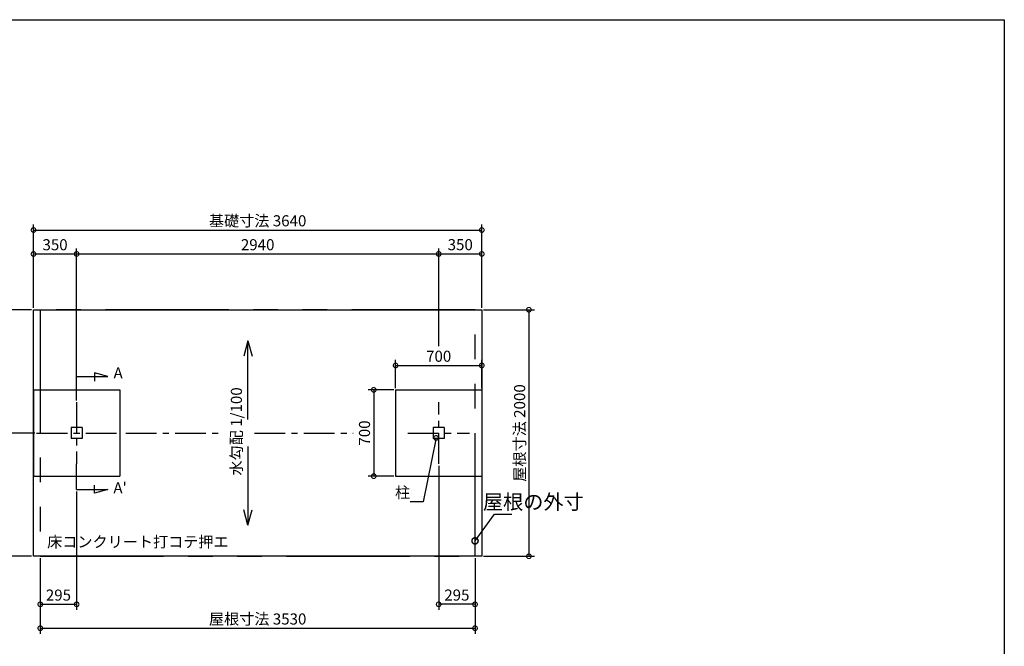
# Model space of a CAD drawing. Extents: x 194215 to 206340, y -125078 to -116357.
# Drawn here: x 198346 to 206340, y -121440 to -116357 of the extents above; entities that cross this region are included whole.
import ezdxf

# ---------------------------------------------------------------- set-up
doc = ezdxf.new("R2010")
doc.units = 0
doc.header["$LTSCALE"] = 20
doc.header["$PDMODE"] = 3
doc.header["$PDSIZE"] = 2
doc.linetypes.add('CENTER', pattern=[2, 1.25, -0.25, 0.25, -0.25])
doc.linetypes.add('PHANTOM', pattern=[2.5, 1.25, -0.25, 0.25, -0.25, 0.25, -0.25])
doc.layers.get('0').update_dxf_attribs({"linetype": 'CONTINUOUS'})
doc.layers.get('DEFPOINTS').update_dxf_attribs({"linetype": 'CONTINUOUS'})
for name, color, linetype in [('センター', 3, 'CENTER'), ('仕様書枠', 230, 'CONTINUOUS'), ('寸法', 4, 'CONTINUOUS'), ('想像線', 6, 'PHANTOM'), ('文字', 7, 'CONTINUOUS'), ('部品1', 7, 'CONTINUOUS')]:
    doc.layers.add(name, color=color, linetype=linetype)
doc.styles.add('STYLE1', font='isocp.shx', dxfattribs={"bigfont": 'bigfont.shx'})
doc.dimstyles.new('INABA_S30G', dxfattribs={"dimscale": 30, "dimtxt": 3, "dimasz": 2.5, "dimexe": 1.5, "dimexo": 0.5, "dimgap": 1, "dimtad": 3, "dimdec": 1, "dimdsep": 46, "dimtxsty": 'STYLE1', "dimblk1": 'DOTSMALL', "dimblk2": 'DOTSMALL', "dimsah": 1, "dimcen": 0, "dimclrt": 7, "dimadec": 0, "dimazin": 0, "dimtfac": 1, "dimtdec": 4, "dimtix": 1, "dimtmove": 0, "dimatfit": 3, "dimldrblk": 'DOTSMALL', "dimfxl": 1, "dimtolj": 1, "dimtzin": 0, "dimarcsym": 0})
doc.dimstyles.new('INABA_S40G', dxfattribs={"dimscale": 40, "dimtxt": 3, "dimasz": 2.5, "dimexe": 1.5, "dimexo": 0.5, "dimgap": 1, "dimtad": 3, "dimdec": 1, "dimdsep": 46, "dimtxsty": 'STYLE1', "dimblk1": 'DOTSMALL', "dimblk2": 'DOTSMALL', "dimsah": 1, "dimcen": 0, "dimclrt": 7, "dimadec": 0, "dimazin": 0, "dimtfac": 1, "dimtdec": 4, "dimtix": 1, "dimtmove": 0, "dimatfit": 3, "dimldrblk": 'DOTSMALL', "dimfxl": 1, "dimtolj": 1, "dimtzin": 0, "dimarcsym": 0})

# ---------------------------------------------------------------- blocks, each defined once
blk = doc.blocks.new('_DOTSMALL')
at = {"color": 0, "linetype": 'ByBlock', "ltscale": 50, "const_width": 0.5}
blk.add_lwpolyline([(-0.0625, 0, 1), (0.0625, 0, 1)], format="xyb", close=True, dxfattribs=at)
blk = doc.blocks.new('*D3')
at = {"layer": 'DEFPOINTS', "color": 0, "ltscale": 50}
for p in [(198512.8, -120709.4), (202042.8, -120709.4), (202042.8, -121293.2)]:
    blk.add_point(p, dxfattribs=at)
at = {"layer": '寸法', "color": 0, "lineweight": -2, "ltscale": 50}
for p, q in [((198512.8, -120724.4), (198512.8, -121338.2)), ((202042.8, -120724.4), (202042.8, -121338.2)), ((198512.8, -121293.2), (202042.8, -121293.2))]:
    blk.add_line(p, q, dxfattribs=at)
at = {"layer": '寸法', "color": 0, "lineweight": -2, "ltscale": 50, "xscale": 75, "yscale": 75, "zscale": 75, "rotation": 180}
blk.add_blockref('_DOTSMALL', (198512.8, -121293.2), dxfattribs=at)
at = {"layer": '寸法', "color": 0, "lineweight": -2, "ltscale": 50, "xscale": 75, "yscale": 75, "zscale": 75}
blk.add_blockref('_DOTSMALL', (202042.8, -121293.2), dxfattribs=at)
at = {"layer": '寸法', "color": 7, "ltscale": 50, "insert": (200277.8, -121218.2), "char_height": 90, "attachment_point": 5, "style": 'STYLE1'}
blk.add_mtext('\\A1;屋根寸法 3530', dxfattribs=at)
blk = doc.blocks.new('*D4')
at = {"layer": 'DEFPOINTS', "color": 0, "ltscale": 50}
for p in [(198807.8, -118257), (198807.8, -118459.4), (198457.8, -118709.4)]:
    blk.add_point(p, dxfattribs=at)
at = {"layer": '寸法', "color": 0, "lineweight": -2, "ltscale": 50}
for p, q in [((198457.8, -118694.4), (198457.8, -118212)), ((198807.8, -118444.4), (198807.8, -118212)), ((198457.8, -118257), (198807.8, -118257))]:
    blk.add_line(p, q, dxfattribs=at)
at = {"layer": '寸法', "color": 0, "lineweight": -2, "ltscale": 50, "xscale": 75, "yscale": 75, "zscale": 75, "rotation": 180}
blk.add_blockref('_DOTSMALL', (198457.8, -118257), dxfattribs=at)
at = {"layer": '寸法', "color": 0, "lineweight": -2, "ltscale": 50, "xscale": 75, "yscale": 75, "zscale": 75}
blk.add_blockref('_DOTSMALL', (198807.8, -118257), dxfattribs=at)
at = {"layer": '寸法', "color": 7, "ltscale": 50, "insert": (198632.8, -118182), "char_height": 90, "attachment_point": 5, "style": 'STYLE1'}
blk.add_mtext('\\A1;350', dxfattribs=at)
blk = doc.blocks.new('*D5')
at = {"layer": 'DEFPOINTS', "color": 0, "ltscale": 50}
for p in [(202097.8, -118062.9), (198457.8, -118709.4), (202097.8, -118709.4)]:
    blk.add_point(p, dxfattribs=at)
at = {"layer": '寸法', "color": 0, "lineweight": -2, "ltscale": 50}
for p, q in [((198457.8, -118694.4), (198457.8, -118017.9)), ((198457.8, -118062.9), (202097.8, -118062.9)), ((202097.8, -118694.4), (202097.8, -118017.9))]:
    blk.add_line(p, q, dxfattribs=at)
at = {"layer": '寸法', "color": 0, "lineweight": -2, "ltscale": 50, "xscale": 75, "yscale": 75, "zscale": 75, "rotation": 180}
blk.add_blockref('_DOTSMALL', (198457.8, -118062.9), dxfattribs=at)
at = {"layer": '寸法', "color": 0, "lineweight": -2, "ltscale": 50, "xscale": 75, "yscale": 75, "zscale": 75}
blk.add_blockref('_DOTSMALL', (202097.8, -118062.9), dxfattribs=at)
at = {"layer": '寸法', "color": 7, "ltscale": 50, "insert": (200277.8, -117987.9), "char_height": 90, "attachment_point": 5, "style": 'STYLE1'}
blk.add_mtext('\\A1;基礎寸法 3640', dxfattribs=at)
blk = doc.blocks.new('*D6')
at = {"layer": 'DEFPOINTS', "color": 0, "ltscale": 50}
for p in [(198482.8, -119709.4), (198116.8, -120709.4), (198457.8, -120709.4)]:
    blk.add_point(p, dxfattribs=at)
at = {"layer": '寸法', "color": 0, "lineweight": -2, "ltscale": 50}
for p, q in [((198467.8, -119709.4), (198071.8, -119709.4)), ((198116.8, -119709.4), (198116.8, -120709.4)), ((198442.8, -120709.4), (198071.8, -120709.4))]:
    blk.add_line(p, q, dxfattribs=at)
at = {"layer": '寸法', "color": 0, "lineweight": -2, "ltscale": 50, "xscale": 75, "yscale": 75, "zscale": 75}
for p, rotation in [((198116.8, -119709.4), 90), ((198116.8, -120709.4), 270)]:
    blk.add_blockref('_DOTSMALL', p, dxfattribs=dict(at, rotation=rotation))
at = {"layer": '寸法', "color": 7, "ltscale": 50, "insert": (198041.8, -120209.4), "char_height": 90, "attachment_point": 5, "rotation": 90, "style": 'STYLE1'}
blk.add_mtext('\\A1;1000', dxfattribs=at)
blk = doc.blocks.new('*D7')
at = {"layer": 'DEFPOINTS', "color": 0, "ltscale": 50}
for p in [(198457.8, -118709.4), (197894.2, -120709.4), (198457.8, -120709.4)]:
    blk.add_point(p, dxfattribs=at)
at = {"layer": '寸法', "color": 0, "lineweight": -2, "ltscale": 50}
for p, q in [((198442.8, -118709.4), (197849.2, -118709.4)), ((197894.2, -118709.4), (197894.2, -120709.4)), ((198442.8, -120709.4), (197849.2, -120709.4))]:
    blk.add_line(p, q, dxfattribs=at)
at = {"layer": '寸法', "color": 0, "lineweight": -2, "ltscale": 50, "xscale": 75, "yscale": 75, "zscale": 75}
for p, rotation in [((197894.2, -118709.4), 90), ((197894.2, -120709.4), 270)]:
    blk.add_blockref('_DOTSMALL', p, dxfattribs=dict(at, rotation=rotation))
at = {"layer": '寸法', "color": 7, "ltscale": 50, "insert": (197819.2, -119709.4), "char_height": 90, "attachment_point": 5, "rotation": 90, "style": 'STYLE1'}
blk.add_mtext('\\A1;基礎寸法 2000', dxfattribs=at)
blk = doc.blocks.new('*D8')
at = {"layer": 'DEFPOINTS', "color": 0, "ltscale": 50}
for p in [(198457.8, -118709.4), (198116.9, -119709.4), (198482.8, -119709.4)]:
    blk.add_point(p, dxfattribs=at)
at = {"layer": '寸法', "color": 0, "lineweight": -2, "ltscale": 50}
for p, q in [((198442.8, -118709.4), (198071.9, -118709.4)), ((198116.9, -118709.4), (198116.9, -119709.4)), ((198467.8, -119709.4), (198071.9, -119709.4))]:
    blk.add_line(p, q, dxfattribs=at)
at = {"layer": '寸法', "color": 0, "lineweight": -2, "ltscale": 50, "xscale": 75, "yscale": 75, "zscale": 75}
for p, rotation in [((198116.9, -118709.4), 90), ((198116.9, -119709.4), 270)]:
    blk.add_blockref('_DOTSMALL', p, dxfattribs=dict(at, rotation=rotation))
at = {"layer": '寸法', "color": 7, "ltscale": 50, "insert": (198041.9, -119209.4), "char_height": 90, "attachment_point": 5, "rotation": 90, "style": 'STYLE1'}
blk.add_mtext('\\A1;1000', dxfattribs=at)
blk = doc.blocks.new('*D9')
at = {"layer": 'DEFPOINTS', "color": 0, "ltscale": 50}
for p in [(202097.8, -118709.4), (202097.8, -120709.4), (202480.1, -120709.4)]:
    blk.add_point(p, dxfattribs=at)
at = {"layer": '寸法', "color": 0, "lineweight": -2, "ltscale": 50}
for p, q in [((202112.8, -118709.4), (202525.1, -118709.4)), ((202480.1, -118709.4), (202480.1, -120709.4)), ((202112.8, -120709.4), (202525.1, -120709.4))]:
    blk.add_line(p, q, dxfattribs=at)
at = {"layer": '寸法', "color": 0, "lineweight": -2, "ltscale": 50, "xscale": 75, "yscale": 75, "zscale": 75}
for p, rotation in [((202480.1, -118709.4), 90), ((202480.1, -120709.4), 270)]:
    blk.add_blockref('_DOTSMALL', p, dxfattribs=dict(at, rotation=rotation))
at = {"layer": '寸法', "color": 7, "ltscale": 50, "insert": (202405.1, -119709.4), "char_height": 90, "attachment_point": 5, "rotation": 90, "style": 'STYLE1'}
blk.add_mtext('\\A1;屋根寸法 2000', dxfattribs=at)
blk = doc.blocks.new('*D10')
at = {"layer": 'DEFPOINTS', "color": 0, "ltscale": 50}
for p in [(201397.8, -119359.4), (201220.5, -120059.4), (201397.8, -120059.4)]:
    blk.add_point(p, dxfattribs=at)
at = {"layer": '寸法', "color": 0, "lineweight": -2, "ltscale": 50}
for p, q in [((201382.8, -119359.4), (201175.5, -119359.4)), ((201220.5, -119359.4), (201220.5, -120059.4)), ((201382.8, -120059.4), (201175.5, -120059.4))]:
    blk.add_line(p, q, dxfattribs=at)
at = {"layer": '寸法', "color": 0, "lineweight": -2, "ltscale": 50, "xscale": 75, "yscale": 75, "zscale": 75}
for p, rotation in [((201220.5, -119359.4), 90), ((201220.5, -120059.4), 270)]:
    blk.add_blockref('_DOTSMALL', p, dxfattribs=dict(at, rotation=rotation))
at = {"layer": '寸法', "color": 7, "ltscale": 50, "insert": (201145.5, -119709.4), "char_height": 90, "attachment_point": 5, "rotation": 90, "style": 'STYLE1'}
blk.add_mtext('\\A1;700', dxfattribs=at)
blk = doc.blocks.new('*D11')
at = {"layer": 'DEFPOINTS', "color": 0, "ltscale": 50}
for p in [(201747.8, -118257), (201747.8, -119020.9), (198807.8, -119459.4)]:
    blk.add_point(p, dxfattribs=at)
at = {"layer": '寸法', "color": 0, "lineweight": -2, "ltscale": 50}
for p, q in [((198807.8, -119444.4), (198807.8, -118212)), ((201747.8, -119005.9), (201747.8, -118212)), ((198807.8, -118257), (201747.8, -118257))]:
    blk.add_line(p, q, dxfattribs=at)
at = {"layer": '寸法', "color": 0, "lineweight": -2, "ltscale": 50, "xscale": 75, "yscale": 75, "zscale": 75, "rotation": 180}
blk.add_blockref('_DOTSMALL', (198807.8, -118257), dxfattribs=at)
at = {"layer": '寸法', "color": 0, "lineweight": -2, "ltscale": 50, "xscale": 75, "yscale": 75, "zscale": 75}
blk.add_blockref('_DOTSMALL', (201747.8, -118257), dxfattribs=at)
at = {"layer": '寸法', "color": 7, "ltscale": 50, "insert": (200277.8, -118181.9), "char_height": 90, "attachment_point": 5, "style": 'STYLE1'}
blk.add_mtext('\\A1;2940', dxfattribs=at)
blk = doc.blocks.new('*D12')
at = {"layer": 'DEFPOINTS', "color": 0, "ltscale": 50}
for p in [(202097.8, -119161.6), (201397.8, -119359.4), (202097.8, -119359.4)]:
    blk.add_point(p, dxfattribs=at)
at = {"layer": '寸法', "color": 0, "lineweight": -2, "ltscale": 50}
for p, q in [((201397.8, -119344.4), (201397.8, -119116.6)), ((202097.8, -119344.4), (202097.8, -119116.6)), ((201397.8, -119161.6), (202097.8, -119161.6))]:
    blk.add_line(p, q, dxfattribs=at)
at = {"layer": '寸法', "color": 0, "lineweight": -2, "ltscale": 50, "xscale": 75, "yscale": 75, "zscale": 75, "rotation": 180}
blk.add_blockref('_DOTSMALL', (201397.8, -119161.6), dxfattribs=at)
at = {"layer": '寸法', "color": 0, "lineweight": -2, "ltscale": 50, "xscale": 75, "yscale": 75, "zscale": 75}
blk.add_blockref('_DOTSMALL', (202097.8, -119161.6), dxfattribs=at)
at = {"layer": '寸法', "color": 7, "ltscale": 50, "insert": (201747.8, -119086.6), "char_height": 90, "attachment_point": 5, "style": 'STYLE1'}
blk.add_mtext('\\A1;700', dxfattribs=at)
blk = doc.blocks.new('*D13')
at = {"layer": 'DEFPOINTS', "color": 0, "ltscale": 50}
for p in [(202097.8, -118256.4), (201747.8, -118639.4), (202097.8, -118709.4)]:
    blk.add_point(p, dxfattribs=at)
at = {"layer": '寸法', "color": 0, "lineweight": -2, "ltscale": 50}
for p, q in [((201747.8, -118624.4), (201747.8, -118211.4)), ((202097.8, -118694.4), (202097.8, -118211.4)), ((201747.8, -118256.4), (202097.8, -118256.4))]:
    blk.add_line(p, q, dxfattribs=at)
at = {"layer": '寸法', "color": 0, "lineweight": -2, "ltscale": 50, "xscale": 75, "yscale": 75, "zscale": 75, "rotation": 180}
blk.add_blockref('_DOTSMALL', (201747.8, -118256.4), dxfattribs=at)
at = {"layer": '寸法', "color": 0, "lineweight": -2, "ltscale": 50, "xscale": 75, "yscale": 75, "zscale": 75}
blk.add_blockref('_DOTSMALL', (202097.8, -118256.4), dxfattribs=at)
at = {"layer": '寸法', "color": 7, "ltscale": 50, "insert": (201922.8, -118181.4), "char_height": 90, "attachment_point": 5, "style": 'STYLE1'}
blk.add_mtext('\\A1;350', dxfattribs=at)
blk = doc.blocks.new('*D20')
at = {"layer": 'DEFPOINTS', "color": 0, "ltscale": 50}
for p in [(201747.8, -119959.4), (202042.8, -120709.4), (201747.8, -121099.2)]:
    blk.add_point(p, dxfattribs=at)
at = {"layer": '寸法', "color": 0, "lineweight": -2, "ltscale": 50}
for p, q in [((201747.8, -119974.4), (201747.8, -121144.2)), ((202042.8, -120724.4), (202042.8, -121144.2)), ((202042.8, -121099.2), (201747.8, -121099.2))]:
    blk.add_line(p, q, dxfattribs=at)
at = {"layer": '寸法', "color": 0, "lineweight": -2, "ltscale": 50, "xscale": 75, "yscale": 75, "zscale": 75, "rotation": 180}
blk.add_blockref('_DOTSMALL', (201747.8, -121099.2), dxfattribs=at)
at = {"layer": '寸法', "color": 0, "lineweight": -2, "ltscale": 50, "xscale": 75, "yscale": 75, "zscale": 75}
blk.add_blockref('_DOTSMALL', (202042.8, -121099.2), dxfattribs=at)
at = {"layer": '寸法', "color": 7, "ltscale": 50, "insert": (201895.3, -121024.2), "char_height": 90, "attachment_point": 5, "style": 'STYLE1'}
blk.add_mtext('\\A1;295', dxfattribs=at)
blk = doc.blocks.new('*D21')
at = {"layer": 'DEFPOINTS', "color": 0, "ltscale": 50}
for p in [(198807.8, -120168.3), (198512.8, -120709.4), (198807.8, -121099.2)]:
    blk.add_point(p, dxfattribs=at)
at = {"layer": '寸法', "color": 0, "lineweight": -2, "ltscale": 50}
for p, q in [((198807.8, -120183.3), (198807.8, -121144.2)), ((198512.8, -120724.4), (198512.8, -121144.2)), ((198512.8, -121099.2), (198807.8, -121099.2))]:
    blk.add_line(p, q, dxfattribs=at)
at = {"layer": '寸法', "color": 0, "lineweight": -2, "ltscale": 50, "xscale": 75, "yscale": 75, "zscale": 75, "rotation": 180}
blk.add_blockref('_DOTSMALL', (198512.8, -121099.2), dxfattribs=at)
at = {"layer": '寸法', "color": 0, "lineweight": -2, "ltscale": 50, "xscale": 75, "yscale": 75, "zscale": 75}
blk.add_blockref('_DOTSMALL', (198807.8, -121099.2), dxfattribs=at)
at = {"layer": '寸法', "color": 7, "ltscale": 50, "insert": (198660.3, -121024.2), "char_height": 90, "attachment_point": 5, "style": 'STYLE1'}
blk.add_mtext('\\A1;295', dxfattribs=at)

msp = doc.modelspace()

# ---------------------------------------------------------------- linework, layer by layer
at = {"layer": 'センター', "ltscale": 10}
for p, q in [((198807.8, -119459.41), (198807.8, -119959.41)), ((201747.8, -119959.41), (201747.8, -119459.41)), ((198482.8, -119709.41), (199132.8, -119709.41)), ((199207.8, -119709.41), (200000.94, -119709.41)), ((200251.91, -119709.41), (201053.4, -119709.41)), ((201497.8, -119709.41), (201997.8, -119709.41))]:
    msp.add_line(p, q, dxfattribs=at)
at = {"layer": '仕様書枠', "ltscale": 50}
for p, q in [((194215.1, -116356.55), (206340.5, -116356.55)), ((206340.5, -116356.55), (206340.5, -124013.75))]:
    msp.add_line(p, q, dxfattribs=at)
at = {"layer": '寸法', "ltscale": 50}
for p, q in [((198807.8, -119250.51), (199061.93, -119250.51)), ((198954.2, -119221.64), (198954.2, -119287.58)), ((199061.93, -119250.51), (198954.2, -119221.64)), ((198807.8, -120168.31), (198807.8, -119959.41)), ((198954.2, -120197.17), (198954.2, -120131.24)), ((198807.8, -120168.31), (199061.93, -120168.31)), ((199061.93, -120168.31), (198954.2, -120197.17))]:
    msp.add_line(p, q, dxfattribs=at)
at = {"layer": '想像線', "ltscale": 40}
for p, q in [((202042.8, -118709.41), (198512.8, -118709.41)), ((198512.8, -118709.41), (198512.8, -120709.41)), ((202042.8, -120709.41), (202042.8, -118709.41)), ((198512.8, -120709.41), (202042.8, -120709.41))]:
    msp.add_line(p, q, dxfattribs=at)
at = {"layer": '文字', "ltscale": 50}
for p, q in [((200199.42, -118962.72), (200166.57, -119085.31)), ((200199.42, -119599.23), (200199.42, -118962.72)), ((200199.42, -118962.72), (200232.27, -119085.31)), ((198457.8, -119359.41), (199157.8, -119359.41)), ((198457.8, -119359.41), (198457.8, -120059.41)), ((199157.8, -119359.41), (199157.8, -120059.41)), ((201397.8, -119359.41), (201397.8, -120059.41)), ((201397.8, -119359.41), (202097.8, -119359.41)), ((202097.8, -119359.41), (202097.8, -120059.41)), ((198852.8, -119664.41), (198762.8, -119664.41)), ((198762.8, -119664.41), (198762.8, -119754.41)), ((198852.8, -119664.41), (198852.8, -119754.41)), ((201792.8, -119664.41), (201702.8, -119664.41)), ((201702.8, -119664.41), (201702.8, -119754.41)), ((201792.8, -119664.41), (201792.8, -119754.41)), ((198852.8, -119754.41), (198762.8, -119754.41)), ((201792.8, -119754.41), (201702.8, -119754.41)), ((200199.42, -119819.58), (200199.42, -120456.1)), ((198457.8, -120059.41), (199157.8, -120059.41)), ((201397.8, -120059.41), (202097.8, -120059.41)), ((200199.42, -120456.1), (200166.57, -120333.5)), ((200199.42, -120456.1), (200232.27, -120333.5))]:
    msp.add_line(p, q, dxfattribs=at)
msp.add_lwpolyline([(198457.8, -118709.41), (202097.8, -118709.41), (202097.8, -120709.41), (198457.8, -120709.41)], close=True, dxfattribs=at)

# ---------------------------------------------------------------- texts
at = {"layer": '寸法', "color": 7, "ltscale": 50, "char_height": 90, "style": 'STYLE1'}
for s, insert, attachment_point in [('A', (199107.66, -119233.57), 4), ("A'", (199106.4, -120165.53), 4), ('\\A1;柱', (201515.92, -120191.63), 6), ('\\A1;床コンクリート打コテ押エ', (198568.79, -120592.13), 4)]:
    msp.add_mtext(s, dxfattribs=dict(at, insert=insert, attachment_point=attachment_point))
at = {"layer": '寸法', "color": 7, "ltscale": 50, "insert": (200104.98, -120055.12), "char_height": 90, "attachment_point": 4, "rotation": 90, "style": 'STYLE1'}
msp.add_mtext('\\A1;水勾配 1/100 ', dxfattribs=at)
at = {"layer": '部品1', "color": 7, "ltscale": 50, "insert": (202925.63, -120268.31), "char_height": 120, "attachment_point": 6, "style": 'STYLE1'}
msp.add_mtext('\\A1;屋根の外寸', dxfattribs=at)

# ---------------------------------------------------------------- dimensions: what is measured, and where the dimension line sits
at = {"layer": '寸法', "ltscale": 50}
for base, p1, p2, text, picture, middle in [((202097.8, -118062.92), (198457.8, -118709.41), (202097.8, -118709.41), '基礎寸法 <>', '*D5', (200277.8, -117987.92)), ((202042.8, -121293.22), (198512.8, -120709.41), (202042.8, -120709.41), '屋根寸法 <>', '*D3', (200277.8, -121218.22))]:
    dim = msp.add_linear_dim(base=base, p1=p1, p2=p2, text=text, dimstyle='INABA_S30G', dxfattribs=at)
    dim.commit()
    dim.dimension.update_dxf_attribs({"geometry": picture, "text_midpoint": middle})
for base, p1, p2, picture, middle in [((198807.8, -118256.95), (198457.8, -118709.41), (198807.8, -118459.41), '*D4', (198632.8, -118181.95)), ((201747.8, -118256.95), (198807.8, -119459.41), (201747.8, -119020.86), '*D11', (200277.8, -118181.95)), ((202097.8, -118256.36), (201747.8, -118639.41), (202097.8, -118709.41), '*D13', (201922.8, -118181.36)), ((198807.8, -121099.18), (198512.8, -120709.41), (198807.8, -120168.31), '*D21', (198660.3, -121024.17))]:
    dim = msp.add_linear_dim(base=base, p1=p1, p2=p2, dimstyle='INABA_S30G', dxfattribs=at)
    dim.commit()
    dim.dimension.update_dxf_attribs({"geometry": picture, "text_midpoint": middle})
for base, p1, p2, text, picture, middle in [((197894.18, -120709.41), (198457.8, -118709.41), (198457.8, -120709.41), '基礎寸法 <>', '*D7', (197819.17, -119709.41)), ((202480.07, -120709.41), (202097.8, -118709.41), (202097.8, -120709.41), '屋根寸法 <>', '*D9', (202405.06, -119709.41))]:
    dim = msp.add_linear_dim(base=base, p1=p1, p2=p2, angle=90, text=text, dimstyle='INABA_S30G', dxfattribs=at)
    dim.commit()
    dim.dimension.update_dxf_attribs({"geometry": picture, "text_midpoint": middle})
for base, p1, p2, angle, picture, middle in [((198116.93, -119709.41), (198457.8, -118709.41), (198482.8, -119709.41), 90, '*D8', (198041.93, -119209.41)), ((201220.48, -120059.41), (201397.8, -119359.41), (201397.8, -120059.41), 90, '*D10', (201145.48, -119709.41)), ((198116.77, -120709.41), (198482.8, -119709.41), (198457.8, -120709.41), 90, '*D6', (198041.77, -120209.41)), ((201747.8, -121099.18), (202042.8, -120709.41), (201747.8, -119959.41), 180, '*D20', (201895.3, -121024.17))]:
    dim = msp.add_linear_dim(base=base, p1=p1, p2=p2, angle=angle, dimstyle='INABA_S30G', dxfattribs=at)
    dim.commit()
    dim.dimension.update_dxf_attribs({"geometry": picture, "text_midpoint": middle})
dim = msp.add_linear_dim(base=(202097.8, -119161.62), p1=(201397.8, -119359.41), p2=(202097.8, -119359.41), dimstyle='INABA_S30G', dxfattribs=at)
dim.commit()
dim.dimension.update_dxf_attribs({"geometry": '*D12', "text_midpoint": (201747.8, -119161.62), "dimtype": 160})

# ---------------------------------------------------------------- leaders
at = {"layer": '寸法', "ltscale": 50, "annotation_type": 0, "has_hookline": 1}
for points, dimstyle, hookline_direction in [([(201726.91, -119749.41), (201620.92, -120266.63), (201545.92, -120266.63)], 'INABA_S30G', 1), ([(202042.8, -120584.41), (202199.89, -120368.31), (202299.89, -120368.31)], 'INABA_S40G', 0)]:
    msp.add_leader(points, dimstyle=dimstyle, dxfattribs=dict(at, hookline_direction=hookline_direction))

doc.saveas('drawing.dxf')
